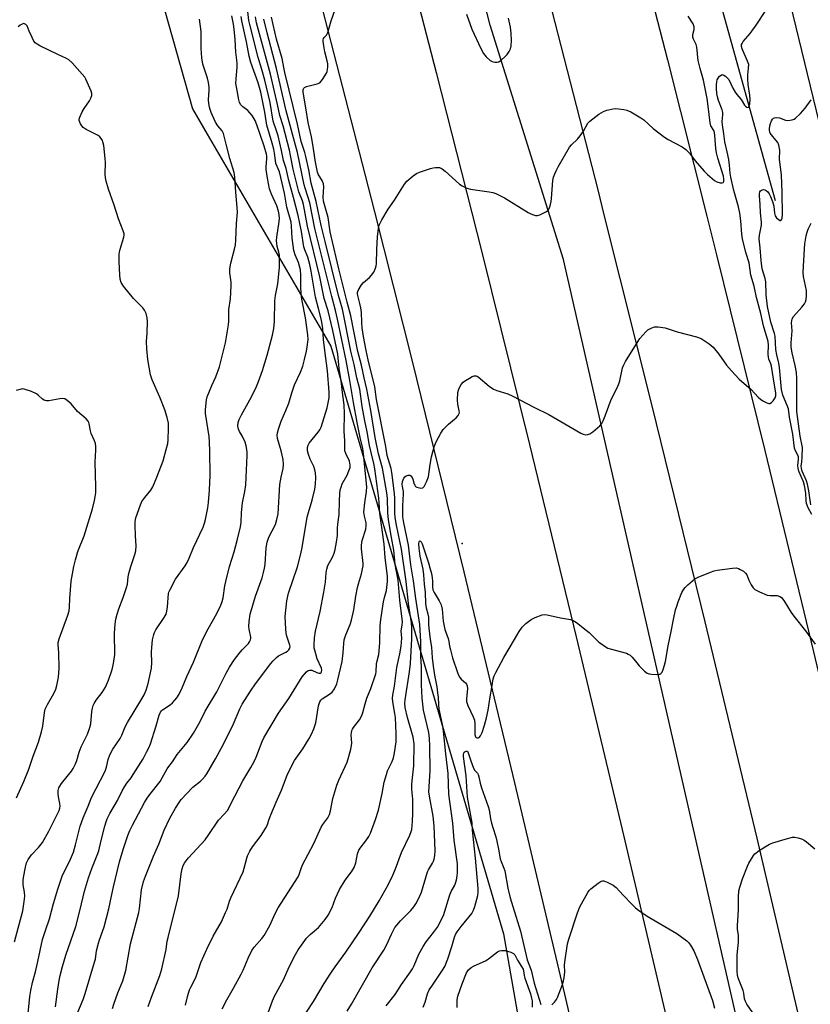
# Model space of a CAD drawing. Units: inches. Extents: x 1231770 to 1237770, y 561453 to 565454.
# Drawn here: x 1233403 to 1233706, y 564426 to 564804 of the extents above; entities that cross this region are included whole.
import ezdxf

# ---------------------------------------------------------------- set-up
doc = ezdxf.new("R2010")
doc.units = ezdxf.units.IN
doc.header["$MEASUREMENT"] = 0
for name, color, linetype in [('CNTRL-Analytical Point', 7, 'Continuous'), ('HYDRO-Canal', 164, 'Continuous'), ('NTRL-Farm Land', 3, 'Continuous'), ('NTRL-Trees', 3, 'Continuous'), ('TRANS-Road', 130, 'Continuous'), ('Undefined', 1, 'Continuous')]:
    doc.layers.add(name, color=color, linetype=linetype)

msp = doc.modelspace()

# ---------------------------------------------------------------- linework, layer by layer
at = {"layer": 'CNTRL-Analytical Point'}
msp.add_point((1233572.75, 564602.69, 507), dxfattribs=at)
at = {"layer": 'HYDRO-Canal'}
for points in [[(1233693.06, 564734.2), (1233653.77, 564875.68), (1233636.09, 564952.62), (1233615.3, 565030.45), (1233588.42, 565113.68), (1233561.37, 565209.71), (1233530.24, 565322.81)], [(1233779.41, 563952.69), (1233713.77, 564266.08), (1233679, 564416.89), (1233611.65, 564711.63), (1233583.49, 564801.6), (1233537.52, 564980.03), (1233500.49, 565111.21), (1233454.25, 565277.03)]]:
    msp.add_lwpolyline(points, dxfattribs=at)
at = {"layer": 'NTRL-Farm Land'}
msp.add_lwpolyline([(1234295.87, 563821.85), (1233927.23, 563795.52), (1233913.76, 563862.44), (1233870.79, 564075.92), (1233833.11, 564263.09), (1233757.2, 564569.75), (1233718.8, 564727.64), (1233675.23, 564906.78), (1233581.1, 565246.83), (1233555.45, 565326.26), (1233514.31, 565453.63), (1233514.3, 565453.66), (1234112.59, 565453.6)], dxfattribs=at)
at = {"layer": 'NTRL-Trees'}
msp.add_polyline3d([(1233453.87, 564824, 0), (1233469.26, 564769.52, 0), (1233474.92, 564759.8, 0), (1233522.3, 564678.36, 0), (1233588.58, 564452.84, 0), (1233610.65, 564327.32, 0)], dxfattribs=at)
at = {"layer": 'TRANS-Road'}
for points in [[(1233632.28, 564863.12), (1233651.54, 564788.3), (1233666.66, 564728.33), (1233670.43, 564713.39), (1233688.94, 564638.37), (1233707.61, 564561.12), (1233726, 564483.82), (1233744.12, 564406.44)], [(1233545, 564852.26), (1233562.79, 564783.43), (1233576.47, 564729.51), (1233580.27, 564714.53), (1233598.54, 564640.73), (1233616.51, 564566.87), (1233634.18, 564492.93), (1233651.55, 564418.92)], [(1233705.49, 564406.49), (1233685.94, 564489.61), (1233666, 564572.64), (1233645.65, 564655.57), (1233627.3, 564728.84), (1233624.9, 564738.4), (1233603.75, 564821.13)], [(1233630.98, 564348.65), (1233612.13, 564429.76), (1233592.97, 564510.79), (1233573.49, 564591.75), (1233553.69, 564672.64), (1233539.21, 564730), (1233535.57, 564744.4), (1233517.14, 564816.08)]]:
    msp.add_lwpolyline(points, dxfattribs=at)
at = {"layer": 'Undefined'}
for points, elevation in [([(1233416.59, 564424.88), (1233417.52, 564431.7), (1233418.03, 564434.95), (1233418.44, 564436.94), (1233419.3, 564440.34), (1233420.57, 564444.71), (1233424.47, 564455.69), (1233426.11, 564462.24), (1233427.78, 564469.31), (1233429.26, 564474.36), (1233430.55, 564477.99), (1233432.65, 564483.12), (1233433.25, 564484.78), (1233434.16, 564488.77), (1233435.58, 564494.23), (1233436.07, 564495.94), (1233436.48, 564497.02), (1233437.49, 564499.08), (1233440.43, 564504.06), (1233442.29, 564507.78), (1233443.11, 564509.27), (1233444.02, 564510.7), (1233445.64, 564512.76), (1233446.48, 564513.98), (1233450.28, 564520.07), (1233451.63, 564522.55), (1233452.45, 564524.28), (1233453.05, 564525.87), (1233455.31, 564532.67), (1233456.46, 564536.85), (1233456.88, 564537.9), (1233457.33, 564538.52), (1233457.75, 564538.89), (1233460.65, 564540.81), (1233461.55, 564541.52), (1233463.24, 564543.43), (1233464.17, 564544.87), (1233465.28, 564547.25), (1233467.01, 564551.63), (1233469.56, 564557.1), (1233473.11, 564565.71), (1233475.18, 564569.91), (1233478.55, 564575.87), (1233480.09, 564578.97), (1233480.66, 564580.43), (1233480.94, 564581.78), (1233481.62, 564586.4), (1233481.98, 564588.11), (1233483.48, 564593.86), (1233485.17, 564599.48), (1233486.53, 564604.36), (1233487.7, 564609.08), (1233487.93, 564610.72), (1233488.1, 564614.53), (1233488.44, 564618.23), (1233489.32, 564622.68), (1233489.7, 564625.26), (1233490.23, 564636.44), (1233490.23, 564637.59), (1233490.14, 564638.75), (1233489.89, 564640.19), (1233489.41, 564641.58), (1233488.37, 564643.72), (1233487.23, 564645.65), (1233486.83, 564646.57), (1233486.66, 564647.66), (1233486.76, 564649.11), (1233487.13, 564650.22), (1233488, 564652.11), (1233491.88, 564658.94), (1233493.77, 564662.92), (1233494.56, 564664.8), (1233496.13, 564669.13), (1233497.92, 564675), (1233499.9, 564682.63), (1233500.39, 564685.13), (1233500.67, 564687.92), (1233500.87, 564695.81), (1233501.14, 564697.8), (1233501.93, 564702.28), (1233502.58, 564708.55), (1233502.66, 564711.83), (1233502.61, 564713.31), (1233502.4, 564714.42), (1233501.74, 564716.61), (1233501.54, 564717.76), (1233501.45, 564718.92), (1233501.55, 564720.29), (1233502.54, 564726.25), (1233502.61, 564727.4), (1233502.55, 564728.84), (1233502.27, 564730.24), (1233501.63, 564732.28), (1233499.5, 564736.72), (1233498.83, 564738.72), (1233498, 564742.85), (1233497.45, 564746.2), (1233497.45, 564747.3), (1233497.78, 564750.29), (1233497.73, 564751.35), (1233497.61, 564752.14), (1233496.73, 564755.19), (1233493.98, 564763.37), (1233493.33, 564764.98), (1233492.08, 564766.86), (1233491.22, 564767.98), (1233490.46, 564768.81), (1233488.58, 564770.22), (1233487.81, 564770.97), (1233487.3, 564771.87), (1233486.99, 564772.89), (1233486.08, 564777.88), (1233485.92, 564779.26), (1233485.93, 564780.98), (1233486.32, 564785.42), (1233486.37, 564786.85), (1233486.28, 564788.1), (1233485.81, 564791.27), (1233485.61, 564796.04), (1233485.28, 564800.08), (1233485, 564801.94), (1233484.36, 564805.14)], 494), ([(1233497.71, 564421.16), (1233499.88, 564427.15), (1233500.65, 564428.99), (1233504.17, 564435.25), (1233506.39, 564440.3), (1233508.75, 564445.02), (1233509.78, 564446.78), (1233513.02, 564451.28), (1233514.44, 564452.7), (1233517.58, 564455.39), (1233520.18, 564458.45), (1233521.37, 564460.06), (1233522.89, 564463.07), (1233524.12, 564466.59), (1233525.6, 564469.94), (1233527.87, 564473.46), (1233530.31, 564476.69), (1233531.24, 564478.39), (1233531.96, 564480.18), (1233532.62, 564483.65), (1233533.09, 564484.98), (1233533.59, 564485.78), (1233535.75, 564488.53), (1233536.89, 564490.28), (1233537.57, 564491.55), (1233539.51, 564496.74), (1233540.69, 564500.36), (1233542.05, 564506.69), (1233542.86, 564511.04), (1233543.66, 564514.08), (1233544.14, 564515.42), (1233545.84, 564519.01), (1233546.4, 564520.5), (1233546.8, 564522.33), (1233547.37, 564526.56), (1233547.45, 564527.73), (1233547.43, 564529.75), (1233547.12, 564535.97), (1233546.93, 564537.45), (1233546.08, 564541.92), (1233545.97, 564543.34), (1233546.1, 564544.5), (1233546.73, 564548), (1233547.65, 564555.12), (1233548.88, 564560.3), (1233549.36, 564563.23), (1233549.61, 564566.3), (1233549.37, 564569.16), (1233549.77, 564571.34), (1233549.83, 564572.68), (1233548.84, 564580.98), (1233548.23, 564588.56), (1233547.06, 564594.61), (1233546.57, 564600.1), (1233545.59, 564605.01), (1233544.45, 564611.75), (1233544.24, 564614.49), (1233544.04, 564619.99), (1233543.83, 564622.15), (1233542.21, 564631.59), (1233540.68, 564637.14), (1233539.37, 564643.4), (1233537.68, 564653.78), (1233536.17, 564661.88), (1233535.09, 564666.29), (1233534.14, 564671.16), (1233532.74, 564676.3), (1233530.03, 564689.99), (1233528.58, 564695.24), (1233525.39, 564708.1), (1233522.45, 564720.66), (1233522.14, 564722.3), (1233521.37, 564727.82), (1233519.52, 564734.05), (1233519.35, 564735.64), (1233519.6, 564739.51), (1233519.5, 564740.65), (1233519.09, 564741.68), (1233517.5, 564744.36), (1233517.22, 564745.15), (1233516.9, 564746.51), (1233516.44, 564749.03), (1233515.46, 564755.84), (1233514.91, 564758.73), (1233513.67, 564764.28), (1233512.68, 564769.9), (1233511.75, 564775.9), (1233511.72, 564776.71), (1233511.81, 564777.17), (1233511.91, 564777.36), (1233512.27, 564777.68), (1233513.01, 564778.01), (1233517.04, 564779.06), (1233518.07, 564779.5), (1233518.67, 564780.07), (1233519.17, 564780.75), (1233520.68, 564783.22), (1233520.9, 564783.74), (1233521.07, 564784.54), (1233521.15, 564785.64), (1233521.12, 564786.74), (1233520.91, 564787.9), (1233520.07, 564791.33), (1233519.65, 564793.7), (1233519.42, 564795.45), (1233519.43, 564796), (1233519.55, 564796.5), (1233519.82, 564796.91), (1233520.61, 564797.75), (1233521.12, 564798.73), (1233522.51, 564803.21), (1233524, 564807.6)], 506), ([(1233513, 564422.85), (1233515.72, 564426.91), (1233519.83, 564433.87), (1233522.35, 564437.82), (1233524, 564440.25), (1233528.05, 564445.83), (1233533.22, 564453.42), (1233537.32, 564459.71), (1233540.86, 564465.52), (1233544.31, 564471.65), (1233546.19, 564475.38), (1233547.16, 564477.86), (1233549.41, 564484.11), (1233552.65, 564490.82), (1233553.19, 564492.14), (1233553.39, 564492.95), (1233553.72, 564496.02), (1233553.86, 564499.18), (1233553.76, 564504.6), (1233553.45, 564508.36), (1233553.42, 564510.24), (1233553.52, 564511.62), (1233553.99, 564515.1), (1233554.19, 564517.32), (1233554.36, 564525.81), (1233554, 564528.38), (1233551.75, 564535.91), (1233550.86, 564539.75), (1233550.69, 564541.38), (1233550.82, 564542.75), (1233552.47, 564553.49), (1233552.86, 564556.66), (1233553.41, 564566.05), (1233553.38, 564570.52), (1233553.29, 564572.22), (1233552.1, 564579.64), (1233551.19, 564588.05), (1233549.45, 564600.54), (1233547.53, 564609.7), (1233547.01, 564612.68), (1233546.87, 564614.46), (1233546.86, 564619.89), (1233546.77, 564621.86), (1233545.77, 564629.88), (1233545.45, 564631.42), (1233544.41, 564634.81), (1233544.02, 564636.39), (1233543.39, 564639.96), (1233539.86, 564657.89), (1233539.18, 564662.85), (1233536.62, 564673.19), (1233535.85, 564676.68), (1233534.87, 564682.1), (1233534.37, 564685.44), (1233534.19, 564687.46), (1233534.06, 564691.37), (1233533.88, 564693.12), (1233533.52, 564694.83), (1233532.65, 564697.85), (1233532.53, 564698.55), (1233532.58, 564699.03), (1233532.85, 564699.78), (1233534.14, 564701.98), (1233534.89, 564702.85), (1233537.16, 564704.79), (1233538, 564705.62), (1233538.8, 564706.81), (1233539.54, 564708.35), (1233539.73, 564709.17), (1233539.81, 564710.02), (1233539.95, 564715.49), (1233540.25, 564720.42), (1233540.68, 564723.62), (1233540.95, 564724.79), (1233541.24, 564725.62), (1233541.92, 564726.93), (1233544.35, 564731.03), (1233546.76, 564734.45), (1233550.61, 564740.61), (1233551.5, 564741.73), (1233553.88, 564743.77), (1233555.17, 564744.61), (1233556.43, 564745.13), (1233560.53, 564746.58), (1233561.63, 564746.9), (1233562.46, 564747.01), (1233564.1, 564746.92), (1233564.61, 564746.77), (1233565.1, 564746.51), (1233566.22, 564745.62), (1233571.74, 564740.61), (1233572.69, 564739.99), (1233574.26, 564739.22), (1233575.07, 564738.91), (1233575.92, 564738.71), (1233583.13, 564737.67), (1233584.57, 564737.38), (1233585.68, 564737.02), (1233586.99, 564736.4), (1233589.03, 564735.28), (1233598.05, 564729.72), (1233599.08, 564729.21), (1233600.13, 564728.82), (1233600.92, 564728.61), (1233601.71, 564728.6), (1233602.51, 564728.83), (1233604.08, 564729.53), (1233605.08, 564730.08), (1233605.71, 564730.59), (1233606.24, 564731.49), (1233606.69, 564732.78), (1233606.95, 564733.88), (1233607.09, 564735.04), (1233607.61, 564741.92), (1233607.87, 564743.21), (1233608.35, 564744.59), (1233608.91, 564745.94), (1233609.57, 564747.21), (1233613.95, 564754.71), (1233614.67, 564755.61), (1233616.97, 564757.85), (1233618.07, 564759.12), (1233619.34, 564760.92), (1233621, 564763.94), (1233621.73, 564764.8), (1233625.27, 564767.4), (1233626.98, 564768.51), (1233628.3, 564769), (1233630.77, 564769.52), (1233631.61, 564769.58), (1233632.78, 564769.52), (1233634.83, 564769.28), (1233635.96, 564769.03), (1233637.55, 564768.29), (1233641.39, 564766.08), (1233642.53, 564765.21), (1233646.1, 564761.88), (1233650.38, 564758.61), (1233651.89, 564757.66), (1233657.19, 564754.86), (1233658.6, 564753.83), (1233660.04, 564752.43), (1233662.22, 564749.55), (1233665.62, 564745.55), (1233666.89, 564744.34), (1233669.56, 564742.03), (1233670.53, 564741.42), (1233671.82, 564741.11), (1233672.56, 564741.1), (1233672.95, 564741.2), (1233673.1, 564741.31), (1233673.25, 564741.65), (1233673.24, 564742.61), (1233673.03, 564743.66), (1233670.94, 564750.49), (1233670.4, 564752.58), (1233670.15, 564754.27), (1233669.73, 564759.21), (1233669.57, 564760.42), (1233669.3, 564761.17), (1233668.24, 564763.01), (1233667.95, 564764.06), (1233667.23, 564770.46), (1233666.8, 564773.44), (1233665.38, 564780.53), (1233664.13, 564784.91), (1233663.38, 564788.03), (1233663.2, 564789.17), (1233663.01, 564792.04), (1233662.85, 564793.14), (1233662.53, 564794.17), (1233661.5, 564796.22), (1233661.26, 564796.98), (1233661.25, 564797.95), (1233661.82, 564799.87), (1233661.8, 564800.98), (1233661.38, 564802.04), (1233659.57, 564805.02)], 508), ([(1233528.56, 564423.26), (1233530.27, 564425.94), (1233538.2, 564439.85), (1233542.72, 564446.58), (1233543.85, 564448.84), (1233545.59, 564452.78), (1233546.96, 564455.34), (1233547.67, 564456.28), (1233549.05, 564457.85), (1233553.08, 564461.86), (1233554.19, 564463.25), (1233555.02, 564464.47), (1233556.19, 564466.8), (1233557.13, 564468.91), (1233559.49, 564476.68), (1233559.88, 564477.47), (1233561.38, 564479.98), (1233561.75, 564480.74), (1233562.02, 564481.54), (1233562.23, 564482.99), (1233562.33, 564484.76), (1233562.04, 564494.34), (1233561.61, 564498), (1233560.17, 564505.77), (1233560.01, 564507.33), (1233560.5, 564515.49), (1233560.37, 564525.06), (1233560.25, 564527.86), (1233559.91, 564530.2), (1233557.9, 564538.71), (1233557.43, 564543.3), (1233557.09, 564548.44), (1233557.15, 564555.3), (1233556.91, 564559.32), (1233556.89, 564565.05), (1233556.51, 564571.58), (1233554.94, 564581.64), (1233554.03, 564588.4), (1233553.1, 564594.46), (1233552.16, 564602.05), (1233550.35, 564610.66), (1233550.02, 564612.88), (1233549.93, 564614.51), (1233549.95, 564617.17), (1233550.27, 564621.75), (1233550.21, 564622.58), (1233549.83, 564624.5), (1233549.77, 564625.32), (1233549.9, 564626.43), (1233550.38, 564627.81), (1233550.7, 564628.26), (1233551.3, 564628.71), (1233551.99, 564628.95), (1233552.66, 564628.88), (1233553.05, 564628.62), (1233553.52, 564628.03), (1233553.8, 564627.31), (1233554.28, 564625.48), (1233554.52, 564625.01), (1233554.86, 564624.61), (1233555.31, 564624.33), (1233555.83, 564624.13), (1233556.91, 564623.93), (1233557.62, 564624.04), (1233558.15, 564624.56), (1233559.07, 564626.37), (1233559.8, 564628.32), (1233560.43, 564633.05), (1233560.97, 564635.94), (1233562.06, 564639.8), (1233562.77, 564641.67), (1233564.55, 564644.97), (1233565.51, 564646.4), (1233567.44, 564648.5), (1233569.78, 564650.34), (1233570.44, 564650.94), (1233571.17, 564651.85), (1233571.57, 564652.59), (1233571.67, 564653.11), (1233571.65, 564653.65), (1233571.12, 564656.18), (1233571.02, 564657.65), (1233571.15, 564660.61), (1233571.29, 564661.48), (1233571.58, 564662.26), (1233572.38, 564663.75), (1233573.1, 564664.59), (1233574.06, 564665.26), (1233575.61, 564666.16), (1233576.65, 564666.71), (1233577.41, 564667.01), (1233577.91, 564667.06), (1233578.15, 564667.01), (1233578.84, 564666.64), (1233583.1, 564663.06), (1233584.73, 564661.92), (1233586.09, 564661.39), (1233590.31, 564660.11), (1233592.2, 564659.25), (1233600.31, 564655.01), (1233606.02, 564652.15), (1233618.36, 564644.97), (1233619.15, 564644.64), (1233620.22, 564644.44), (1233621.01, 564644.47), (1233621.75, 564644.75), (1233622.91, 564645.57), (1233625.58, 564647.83), (1233626.33, 564648.69), (1233626.9, 564649.72), (1233627.71, 564651.63), (1233629.96, 564657.98), (1233632.09, 564662.17), (1233632.91, 564663.99), (1233633.23, 564665.1), (1233634.33, 564670.13), (1233634.76, 564671.19), (1233635.49, 564672.47), (1233640.33, 564680.36), (1233641, 564681.33), (1233642.07, 564682.67), (1233643.2, 564683.94), (1233644.05, 564684.67), (1233645.29, 564685.32), (1233646.6, 564685.78), (1233647.15, 564685.85), (1233648.02, 564685.82), (1233650.64, 564685.38), (1233655.25, 564683.93), (1233662.73, 564682.03), (1233664.45, 564681.36), (1233667.57, 564679.25), (1233669.13, 564677.97), (1233671.25, 564675.34), (1233674.25, 564671.16), (1233676.18, 564668.98), (1233679.15, 564665.79), (1233683.65, 564661.76), (1233686.43, 564658.87), (1233687.27, 564658.1), (1233688.22, 564657.46), (1233689.72, 564656.66), (1233690.45, 564656.41), (1233690.9, 564656.4), (1233691.52, 564656.78), (1233692.08, 564657.41), (1233692.91, 564658.62), (1233693.21, 564659.39), (1233693.18, 564660.5), (1233692.59, 564663.39), (1233691.46, 564670.73), (1233691.24, 564671.58), (1233690.5, 564673.36), (1233690.3, 564674.13), (1233690.24, 564675.3), (1233690.33, 564678.85), (1233690.17, 564680.18), (1233688.45, 564686.19), (1233687.42, 564690.93), (1233685.76, 564697.02), (1233684.86, 564701.49), (1233683.61, 564705.65), (1233682.88, 564710.32), (1233681.63, 564714.3), (1233680.35, 564719.64), (1233680.11, 564721.37), (1233679.78, 564726.48), (1233679.34, 564729.44), (1233678.79, 564731.87), (1233677.06, 564738.12), (1233675.86, 564743.25), (1233675.62, 564744.85), (1233675.39, 564747.86), (1233675.07, 564750.08), (1233674.52, 564753.04), (1233673.58, 564756.76), (1233673.2, 564759.88), (1233672.66, 564763.31), (1233672.6, 564764.66), (1233672.85, 564767.18), (1233672.83, 564768.01), (1233672.54, 564769.08), (1233671.15, 564772.64), (1233670.77, 564774.02), (1233670.57, 564775.37), (1233670.44, 564777.33), (1233670.4, 564778.75), (1233670.49, 564779.82), (1233670.65, 564780.58), (1233670.97, 564781.3), (1233671.5, 564781.95), (1233672.12, 564782.44), (1233672.55, 564782.59), (1233672.77, 564782.57), (1233673.22, 564782.4), (1233673.9, 564781.96), (1233674.54, 564781.4), (1233675.07, 564780.75), (1233676.68, 564777.42), (1233677.51, 564775.9), (1233678.16, 564774.98), (1233679.83, 564773.12), (1233681.14, 564770.89), (1233681.49, 564770.47), (1233682.03, 564770.07), (1233682.38, 564769.97), (1233682.66, 564770.09), (1233682.94, 564770.63), (1233683.13, 564771.38), (1233683.25, 564773.09), (1233683.16, 564774.72), (1233682.54, 564778.84), (1233682.39, 564780.8), (1233682.38, 564782.49), (1233682.73, 564785.07), (1233682.74, 564786.44), (1233682.32, 564787.78), (1233680.24, 564792.47), (1233680, 564793.38), (1233680.04, 564794.16), (1233680.19, 564794.59), (1233680.64, 564795.3), (1233683.33, 564798.34), (1233685.67, 564801.62), (1233689.35, 564807.19)], 510), ([(1233574.39, 564805.8), (1233576.46, 564800.1), (1233579.92, 564792.68), (1233580.97, 564790.65), (1233581.96, 564789.43), (1233583.54, 564788.06), (1233584.28, 564787.61), (1233585.33, 564787.35), (1233586.13, 564787.33), (1233586.88, 564787.53), (1233587.78, 564788.15), (1233589.24, 564789.52), (1233590.02, 564790.36), (1233590.81, 564791.53), (1233591.3, 564792.54), (1233591.58, 564793.65), (1233591.74, 564795.67), (1233591.61, 564798.57), (1233591.28, 564800.77), (1233590.52, 564804.22)], 506), ([(1233400.92, 564449.84), (1233404.08, 564461.78), (1233404.64, 564465.32), (1233404.82, 564467.39), (1233404.72, 564468.85), (1233404.18, 564471.65), (1233404.2, 564473.39), (1233404.35, 564474.53), (1233405.12, 564478.51), (1233405.53, 564480.13), (1233406.17, 564481.37), (1233407.46, 564483.23), (1233410.11, 564485.99), (1233411.66, 564487.97), (1233414.05, 564492.31), (1233416.07, 564496.4), (1233418.09, 564500.28), (1233418.36, 564501.07), (1233418.46, 564501.84), (1233418.34, 564502.97), (1233417.76, 564505.53), (1233417.6, 564506.65), (1233417.65, 564507.96), (1233417.91, 564508.92), (1233418.25, 564509.62), (1233418.9, 564510.57), (1233422.81, 564515.37), (1233423.39, 564516.34), (1233424.25, 564518.11), (1233424.79, 564519.43), (1233425.77, 564522.57), (1233426.54, 564524.63), (1233428.88, 564529.46), (1233429.86, 564532.11), (1233430.17, 564533.51), (1233430.56, 564538.16), (1233430.79, 564539.52), (1233431.08, 564540.57), (1233431.46, 564541.35), (1233432.25, 564542.59), (1233434.54, 564545.56), (1233435.82, 564547.56), (1233436.95, 564550.18), (1233438.34, 564554.39), (1233438.88, 564556.64), (1233439.4, 564560.05), (1233439.31, 564568.3), (1233439.49, 564571.68), (1233439.81, 564573.64), (1233440.26, 564575.55), (1233440.89, 564577.65), (1233442.67, 564581.93), (1233443.95, 564585.78), (1233444.25, 564587.1), (1233444.52, 564589.83), (1233444.78, 564591.2), (1233445.6, 564593.88), (1233447.14, 564598.43), (1233447.52, 564599.86), (1233447.63, 564601.79), (1233447.33, 564605.62), (1233447.23, 564609.71), (1233447.27, 564611.16), (1233447.48, 564612.57), (1233449.25, 564617.56), (1233449.83, 564618.84), (1233450.9, 564620.38), (1233453.29, 564623.19), (1233454.01, 564624.39), (1233455.54, 564628.09), (1233457.98, 564634.43), (1233459.18, 564638.73), (1233459.71, 564641.06), (1233459.84, 564642.49), (1233460, 564646.82), (1233459.97, 564648.84), (1233459.49, 564651.04), (1233458.57, 564654.03), (1233456.69, 564658.84), (1233453.72, 564665.46), (1233453.16, 564667.46), (1233452.12, 564673.28), (1233451.75, 564677.32), (1233451.61, 564680.22), (1233451.88, 564683.43), (1233451.98, 564687.88), (1233451.82, 564689.31), (1233451.38, 564690.93), (1233450.85, 564692.21), (1233450.19, 564693.12), (1233446.64, 564696.74), (1233442.76, 564701.4), (1233441.9, 564702.87), (1233441.46, 564704.15), (1233441.27, 564705.74), (1233441.02, 564710.79), (1233441.04, 564713.69), (1233441.14, 564714.54), (1233441.42, 564715.68), (1233442.82, 564720.19), (1233442.97, 564721.03), (1233442.94, 564721.57), (1233442.65, 564722.62), (1233440.84, 564727.31), (1233439.17, 564732.57), (1233437.02, 564738.62), (1233436.11, 564741.66), (1233435.86, 564743.05), (1233435.7, 564744.45), (1233435.8, 564748.9), (1233435.75, 564750.38), (1233435.15, 564755.37), (1233434.86, 564756.8), (1233434.65, 564757.33), (1233434.2, 564758.05), (1233433.65, 564758.71), (1233433.01, 564759.26), (1233432.03, 564759.82), (1233428.39, 564761.56), (1233427.26, 564762.33), (1233426.73, 564762.98), (1233426.29, 564763.71), (1233425.78, 564764.99), (1233425.76, 564765.5), (1233425.95, 564766.29), (1233426.87, 564768.37), (1233427.59, 564769.6), (1233429.75, 564772.57), (1233430.24, 564773.57), (1233430.56, 564774.61), (1233430.57, 564775.4), (1233430.35, 564776.23), (1233428.3, 564780.88), (1233427.84, 564781.63), (1233426.93, 564782.75), (1233423.05, 564787.09), (1233421.81, 564788.28), (1233420.8, 564788.85), (1233417.57, 564790.3), (1233410.59, 564793.71), (1233409.55, 564794.28), (1233408.87, 564794.79), (1233408.35, 564795.48), (1233407.66, 564796.79), (1233406.53, 564799.25), (1233405.72, 564801.27), (1233405.3, 564801.81), (1233404.72, 564802.14), (1233404.29, 564802.16), (1233403.82, 564802.01), (1233403.12, 564801.61), (1233402.25, 564800.91)], 490), ([(1233405.99, 564421), (1233406.82, 564428.89), (1233407.14, 564431.21), (1233407.81, 564434.24), (1233408.93, 564438.36), (1233409.88, 564442.26), (1233411.68, 564450.7), (1233412.75, 564454.19), (1233414.33, 564458.61), (1233415.89, 564464.6), (1233417.47, 564470), (1233419.23, 564475), (1233422.42, 564481.52), (1233423.52, 564484.22), (1233424.33, 564487.09), (1233426.05, 564494.19), (1233427.21, 564497.47), (1233429.19, 564501.89), (1233430.4, 564505.16), (1233435.66, 564515.3), (1233436.2, 564516.82), (1233436.86, 564519.78), (1233437.44, 564521.58), (1233438.69, 564523.79), (1233441.48, 564527.92), (1233442.09, 564529.18), (1233443.4, 564532.34), (1233444.23, 564534.03), (1233449.38, 564542.38), (1233450.62, 564544.65), (1233451.44, 564546.43), (1233452.25, 564548.91), (1233453.5, 564554.83), (1233453.61, 564557.03), (1233453.52, 564560.97), (1233453.57, 564562.73), (1233453.84, 564565.69), (1233454.34, 564567.81), (1233454.64, 564568.59), (1233455.16, 564569.58), (1233458.36, 564574.32), (1233459.06, 564575.61), (1233459.36, 564576.67), (1233459.62, 564578.33), (1233460.05, 564583.44), (1233460.17, 564583.99), (1233460.48, 564584.81), (1233462.74, 564589.03), (1233466.39, 564594.12), (1233467.16, 564595.36), (1233467.94, 564597.08), (1233469.56, 564601.2), (1233473.29, 564608.94), (1233473.88, 564610.53), (1233474.27, 564611.9), (1233475.12, 564616.41), (1233475.4, 564618.44), (1233475.8, 564623.2), (1233475.99, 564628.92), (1233475.93, 564638.16), (1233475.81, 564641.53), (1233475.59, 564643.8), (1233474.28, 564652.53), (1233474.26, 564654), (1233474.42, 564656.65), (1233474.56, 564657.81), (1233474.87, 564658.94), (1233476.7, 564663.32), (1233478.24, 564666.6), (1233479.53, 564670.45), (1233481.84, 564679.69), (1233483.03, 564686.58), (1233483.13, 564688.03), (1233483.21, 564692.5), (1233483.76, 564696.53), (1233484.11, 564701.52), (1233484.03, 564702.94), (1233483.57, 564706.53), (1233483.53, 564708.1), (1233483.9, 564710.26), (1233485.39, 564715.59), (1233485.73, 564717.32), (1233485.89, 564719.07), (1233486.12, 564725.44), (1233486.45, 564729.77), (1233486.4, 564731.62), (1233485.84, 564737.55), (1233485.53, 564743.21), (1233485.23, 564745.03), (1233483.59, 564750.4), (1233482.14, 564755.87), (1233481.17, 564760.06), (1233480.66, 564761.02), (1233478.96, 564762.95), (1233478.09, 564764.35), (1233476.38, 564768.12), (1233475.95, 564769.23), (1233475.72, 564770.07), (1233475.48, 564771.48), (1233475.33, 564772.91), (1233475.66, 564776.63), (1233475.62, 564777.8), (1233475.43, 564779.56), (1233475.04, 564781.22), (1233473.25, 564786.62), (1233472.82, 564789.06), (1233472.59, 564792.64), (1233472.57, 564799.09), (1233471.89, 564803.83)], 492), ([(1233706.95, 564613.83), (1233705.62, 564616.42), (1233704.98, 564618.02), (1233704.81, 564619.15), (1233704.67, 564622.04), (1233704.18, 564624.97), (1233703.75, 564626.37), (1233702.03, 564630.44), (1233701.69, 564631.53), (1233701.58, 564632.63), (1233701.91, 564634.93), (1233701.88, 564635.88), (1233701.62, 564636.64), (1233700.7, 564638.28), (1233700.37, 564639.32), (1233699.74, 564644.58), (1233698.39, 564651.14), (1233697.98, 564654.36), (1233697.55, 564655.69), (1233695.91, 564659.65), (1233695.34, 564661.77), (1233694.61, 564670.2), (1233694.33, 564671.93), (1233693.58, 564675.06), (1233693.2, 564677.08), (1233692.85, 564682.21), (1233692.59, 564683.3), (1233691.28, 564687.58), (1233690.02, 564693.6), (1233689.46, 564698.08), (1233689.29, 564703.07), (1233689.01, 564704.41), (1233687.94, 564708.11), (1233687.47, 564711.32), (1233687.1, 564716.14), (1233686.74, 564719.65), (1233686.9, 564721.06), (1233687.62, 564724.88), (1233687.72, 564726.04), (1233687.29, 564729.62), (1233687.16, 564732.81), (1233686.9, 564736.04), (1233686.92, 564736.88), (1233687.08, 564737.58), (1233687.3, 564737.96), (1233687.63, 564738.24), (1233688.04, 564738.41), (1233688.47, 564738.48), (1233688.95, 564738.41), (1233689.43, 564738.17), (1233690.09, 564737.62), (1233690.59, 564736.91), (1233691.15, 564735.87), (1233691.92, 564733.98), (1233692.38, 564732.09), (1233692.63, 564729.48), (1233692.94, 564728.41), (1233693.39, 564727.69), (1233694.18, 564726.98), (1233694.78, 564726.65), (1233695.11, 564726.63), (1233695.24, 564726.73), (1233695.43, 564727.08), (1233695.57, 564727.58), (1233695.73, 564728.98), (1233695.65, 564737.42), (1233695.38, 564744.2), (1233694.63, 564750.01), (1233694.66, 564753.61), (1233694.32, 564755.53), (1233693.91, 564756.55), (1233693.22, 564757.47), (1233691.48, 564759.45), (1233691, 564760.16), (1233690.82, 564760.57), (1233690.67, 564761.29), (1233690.67, 564761.85), (1233690.83, 564763), (1233691.06, 564763.82), (1233691.49, 564764.86), (1233691.9, 564765.53), (1233692.25, 564765.85), (1233692.69, 564766.02), (1233693.45, 564766.09), (1233694.54, 564765.97), (1233696.91, 564765.11), (1233697.73, 564765.02), (1233699.41, 564765.26), (1233700.19, 564765.55), (1233700.68, 564765.86), (1233702.64, 564767.66), (1233704.4, 564769.71), (1233706.79, 564772.95)], 512), ([(1233706.58, 564617.53), (1233705.88, 564622.87), (1233705.34, 564625.4), (1233704.91, 564626.77), (1233703.32, 564630.49), (1233702.97, 564631.57), (1233702.91, 564632.42), (1233703.17, 564634.07), (1233703.29, 564635.78), (1233703.34, 564639.48), (1233702.55, 564643.88), (1233701.23, 564653.35), (1233701.18, 564655), (1233701.24, 564665.96), (1233701.13, 564668.3), (1233700.63, 564671.03), (1233699.41, 564675.87), (1233699.06, 564678.02), (1233699.05, 564679.65), (1233699.42, 564684.28), (1233699.23, 564687.36), (1233699.26, 564688.14), (1233699.43, 564688.87), (1233700, 564689.79), (1233703.19, 564693.38), (1233704.22, 564694.69), (1233704.59, 564695.42), (1233704.81, 564696.26), (1233704.96, 564697.71), (1233704.88, 564699.76), (1233703.81, 564705.08), (1233703.68, 564706.8), (1233704.13, 564715.7), (1233704.32, 564717.7), (1233704.8, 564720.8), (1233705.15, 564722.2), (1233705.55, 564723.28), (1233706.77, 564725.59)], 514), ([(1233401.72, 564505.15), (1233404.46, 564511.38), (1233406.36, 564516.1), (1233408.08, 564521.09), (1233410.07, 564526.49), (1233411.21, 564530.36), (1233411.72, 564532.63), (1233412.36, 564537.78), (1233412.68, 564539.12), (1233413.5, 564540.94), (1233416.01, 564545.13), (1233416.71, 564546.77), (1233417.17, 564548.18), (1233417.76, 564551.38), (1233418.02, 564554.71), (1233417.97, 564560.83), (1233417.63, 564563.82), (1233417.67, 564564.7), (1233418.06, 564566.09), (1233421.39, 564575.22), (1233421.88, 564576.9), (1233422.07, 564578.31), (1233422.15, 564581.6), (1233422.69, 564588.22), (1233423.71, 564593.91), (1233424.26, 564596.42), (1233425.2, 564599.66), (1233427.61, 564605.63), (1233428.19, 564607.29), (1233430.78, 564615.99), (1233431.61, 564619.15), (1233431.9, 564620.53), (1233432.07, 564622.12), (1233432.1, 564624.37), (1233431.91, 564633.85), (1233432.14, 564638.5), (1233432.1, 564639.93), (1233431.98, 564641.05), (1233431.62, 564642.12), (1233430.33, 564644.91), (1233430.07, 564645.98), (1233429.62, 564648.62), (1233429.45, 564649.17), (1233429.18, 564649.65), (1233428.42, 564650.46), (1233425.11, 564653.3), (1233422.61, 564656.28), (1233421.15, 564657.61), (1233420.24, 564658.17), (1233419.47, 564658.32), (1233418.35, 564658.23), (1233414.04, 564657.49), (1233413.2, 564657.44), (1233412.68, 564657.51), (1233412.25, 564657.7), (1233411.64, 564658.12), (1233410.03, 564659.64), (1233409.34, 564660.14), (1233407.43, 564660.97), (1233404.61, 564661.92), (1233404.05, 564661.99), (1233403.48, 564661.95), (1233401.52, 564661.41)], 488), ([(1233543.56, 564425.26), (1233546.97, 564429.61), (1233549.49, 564433.49), (1233552.93, 564438.35), (1233553.67, 564439.5), (1233554.29, 564440.72), (1233556.16, 564445.05), (1233557.73, 564448.09), (1233558.91, 564449.79), (1233561.79, 564453.37), (1233563.26, 564455.44), (1233565.52, 564459.99), (1233567.98, 564467.87), (1233568.52, 564469.19), (1233569.88, 564471.63), (1233570.28, 564472.72), (1233570.66, 564474.13), (1233570.89, 564475.28), (1233570.98, 564476.37), (1233570.99, 564478.26), (1233570.91, 564479.79), (1233569.7, 564488.83), (1233569.17, 564495.33), (1233567.62, 564506.53), (1233567.36, 564514.39), (1233566.43, 564521.95), (1233565.63, 564530.62), (1233565.32, 564532.61), (1233564.4, 564536.82), (1233563.98, 564539.12), (1233563.8, 564540.74), (1233563.64, 564543.68), (1233563.44, 564545.41), (1233563.09, 564547.7), (1233562.21, 564552.17), (1233561.8, 564555.67), (1233561.34, 564558.8), (1233561.09, 564562.93), (1233560.53, 564565.89), (1233560.07, 564570.18), (1233559.97, 564571.64), (1233559.97, 564574.43), (1233559.76, 564575.51), (1233559.1, 564577.93), (1233558.81, 564579.7), (1233558.69, 564583.89), (1233558.3, 564587.05), (1233558.08, 564590.64), (1233557.73, 564592.86), (1233556.69, 564597.87), (1233556.23, 564600.83), (1233556.16, 564602.56), (1233556.27, 564603.27), (1233556.42, 564603.56), (1233556.62, 564603.66), (1233556.81, 564603.58), (1233557.03, 564603.29), (1233557.36, 564602.57), (1233559.8, 564595.25), (1233560.37, 564593.33), (1233560.94, 564591.11), (1233561.24, 564589.52), (1233561.34, 564588.2), (1233561.31, 564586.02), (1233561.51, 564584.91), (1233561.98, 564583.88), (1233563.97, 564580.71), (1233564.67, 564579.18), (1233565.02, 564577.5), (1233565.45, 564572.83), (1233565.78, 564570.91), (1233566.15, 564569.65), (1233567.41, 564566.2), (1233567.67, 564565.06), (1233567.88, 564563.33), (1233568.21, 564561.94), (1233569.09, 564558.86), (1233570.9, 564553.23), (1233571.31, 564552.12), (1233571.8, 564551.22), (1233572.34, 564550.64), (1233574.06, 564549.16), (1233574.38, 564548.74), (1233574.69, 564548.05), (1233574.8, 564546.97), (1233574.41, 564543.22), (1233574.45, 564542.02), (1233574.95, 564540.49), (1233576.96, 564536.23), (1233577.48, 564534.86), (1233577.64, 564533.52), (1233577.64, 564529.4), (1233577.9, 564528.49), (1233578.12, 564528.22), (1233578.43, 564528.08), (1233578.84, 564528.11), (1233579.25, 564528.28), (1233579.77, 564528.83), (1233580.38, 564530.17), (1233581.34, 564533.03), (1233582.09, 564535.84), (1233582.74, 564538.68), (1233583.48, 564543.85), (1233584.18, 564547.48), (1233584.66, 564550.77), (1233585, 564551.85), (1233585.66, 564553.18), (1233588.77, 564558.94), (1233592.78, 564565.89), (1233594.6, 564568.91), (1233595.74, 564570.59), (1233597.17, 564571.99), (1233599.22, 564573.56), (1233600.78, 564574.28), (1233603.47, 564575.26), (1233604.29, 564575.41), (1233605.4, 564575.31), (1233610.45, 564574.11), (1233614.34, 564573.55), (1233615.42, 564573.19), (1233616.64, 564572.39), (1233620.4, 564569.48), (1233621.5, 564568.5), (1233625.26, 564564.83), (1233626.2, 564564.12), (1233627.69, 564563.15), (1233628.71, 564562.57), (1233629.52, 564562.24), (1233635.78, 564560.55), (1233636.52, 564560.21), (1233637.18, 564559.79), (1233637.97, 564559.03), (1233639.75, 564556.85), (1233640.71, 564555.79), (1233642.72, 564553.75), (1233643.8, 564552.89), (1233644.57, 564552.61), (1233645.43, 564552.51), (1233647.49, 564552.48), (1233648.59, 564552.6), (1233649.04, 564552.8), (1233649.5, 564553.35), (1233649.93, 564554.35), (1233650.46, 564555.97), (1233650.79, 564557.37), (1233651.79, 564563.4), (1233652.97, 564568.86), (1233653.83, 564573.47), (1233654.7, 564577.22), (1233655.11, 564578.64), (1233655.73, 564580.3), (1233657.14, 564583.85), (1233657.8, 564585.14), (1233658.35, 564585.8), (1233659.41, 564586.82), (1233661.17, 564588.39), (1233662.11, 564589.09), (1233663.41, 564589.75), (1233668.05, 564591.67), (1233669.43, 564592.18), (1233670.59, 564592.45), (1233676.53, 564593.27), (1233677.99, 564593.33), (1233678.79, 564593.13), (1233679.53, 564592.77), (1233680.72, 564592.04), (1233681.56, 564591.36), (1233681.99, 564590.7), (1233682.74, 564588.63), (1233683.65, 564586.8), (1233684.43, 564585.61), (1233685.07, 564585.07), (1233686.88, 564584.16), (1233689.85, 564582.91), (1233690.98, 564582.71), (1233693.63, 564582.67), (1233694.66, 564582.37), (1233695.33, 564581.92), (1233696.22, 564580.77), (1233699.09, 564576.22), (1233700.11, 564574.75), (1233704.52, 564569.11), (1233708.26, 564564.11)], 512), ([(1233557.8, 564424.76), (1233558.52, 564426.64), (1233559.48, 564429.84), (1233560.14, 564431.42), (1233561.06, 564432.88), (1233565.23, 564438.9), (1233566.14, 564440.42), (1233567.28, 564443.33), (1233568.82, 564448.06), (1233569.78, 564451.59), (1233570.2, 564452.66), (1233570.79, 564453.62), (1233572.35, 564455.69), (1233576.43, 564460.7), (1233577.14, 564461.97), (1233577.67, 564463.33), (1233578.72, 564467.65), (1233578.86, 564468.95), (1233578.83, 564470.34), (1233577.93, 564481.93), (1233576.77, 564492.66), (1233576.53, 564495.55), (1233574.86, 564505.4), (1233574.65, 564507.39), (1233574.24, 564513.58), (1233573.32, 564520.94), (1233573.29, 564521.7), (1233573.36, 564522.17), (1233573.54, 564522.56), (1233573.85, 564522.84), (1233574.23, 564523), (1233574.59, 564523.02), (1233574.75, 564522.96), (1233574.98, 564522.7), (1233576.04, 564519.26), (1233577.04, 564516.52), (1233577.58, 564515.55), (1233578.58, 564514.51), (1233578.89, 564514), (1233579.17, 564513.14), (1233579.64, 564510.7), (1233580.11, 564508.98), (1233582.79, 564501.73), (1233583.1, 564500.45), (1233583.66, 564497.06), (1233584.04, 564495.35), (1233584.5, 564493.7), (1233585.69, 564490.09), (1233586.11, 564488.47), (1233586.76, 564485.37), (1233587.32, 564481.72), (1233587.68, 564480.67), (1233588.8, 564478.13), (1233589.16, 564477.03), (1233590.32, 564470.47), (1233591.19, 564466.68), (1233592.14, 564463.4), (1233595.17, 564453.96), (1233597.73, 564442.88), (1233599.18, 564438.9), (1233600.34, 564433.96), (1233602.96, 564425.77)], 514), ([(1233684.38, 564422.54), (1233682.03, 564425.95), (1233681.49, 564426.95), (1233681.16, 564427.99), (1233680.86, 564430.17), (1233680.63, 564431.14), (1233678.82, 564435.59), (1233678.43, 564436.96), (1233678.34, 564438.69), (1233678.37, 564444.8), (1233678.8, 564449.73), (1233678.86, 564451.2), (1233678.8, 564452.39), (1233678.48, 564454.6), (1233678.39, 564456.05), (1233678.85, 564462.12), (1233678.83, 564467.02), (1233678.95, 564469.41), (1233679.28, 564470.8), (1233680.41, 564474.06), (1233682.34, 564478.91), (1233682.84, 564479.96), (1233683.85, 564481.71), (1233684.63, 564482.92), (1233685.16, 564483.59), (1233686.75, 564484.82), (1233689.42, 564486.58), (1233690.67, 564487.3), (1233692.03, 564487.81), (1233697.63, 564489.52), (1233699.59, 564490), (1233700.44, 564489.99), (1233701.57, 564489.76), (1233702.97, 564489.34), (1233704.02, 564488.86), (1233704.95, 564488.17), (1233708.08, 564485.5)], 514), ([(1233607.2, 564425.67), (1233608.22, 564426.72), (1233608.91, 564427.65), (1233609.31, 564428.45), (1233611.21, 564433.5), (1233611.7, 564434.91), (1233611.94, 564436.04), (1233612.1, 564438.3), (1233612.06, 564440.86), (1233612.12, 564442.02), (1233613.21, 564449.08), (1233613.69, 564450.8), (1233617, 564461.01), (1233617.86, 564463.2), (1233621.03, 564468.8), (1233621.51, 564469.51), (1233622.11, 564470.15), (1233624.91, 564472.35), (1233626.1, 564473.09), (1233626.6, 564473.23), (1233627.1, 564473.19), (1233628.4, 564472.7), (1233630.75, 564471.52), (1233631.93, 564470.72), (1233634.56, 564467.76), (1233638.06, 564464.1), (1233639.32, 564462.84), (1233640.44, 564461.93), (1233643.76, 564459.64), (1233655.13, 564453.01), (1233659.02, 564450.23), (1233659.64, 564449.64), (1233660.46, 564448.57), (1233661.66, 564446.41), (1233663.12, 564443.08), (1233668.83, 564427.29), (1233669.67, 564424.41)], 514), ([(1233570.86, 564424.69), (1233570.87, 564427.61), (1233571.1, 564429.01), (1233572.73, 564433.74), (1233574.46, 564437.98), (1233575.21, 564439.11), (1233576.19, 564439.98), (1233577.34, 564440.59), (1233581.68, 564442.55), (1233582.89, 564443.34), (1233586.36, 564445.97), (1233587.1, 564446.35), (1233587.87, 564446.55), (1233588.42, 564446.57), (1233589.26, 564446.45), (1233591.49, 564445.84), (1233592.46, 564445.34), (1233592.93, 564444.8), (1233593.97, 564442.79), (1233595.58, 564440.37), (1233596.12, 564439.38), (1233596.33, 564438.7), (1233596.61, 564436.92), (1233596.87, 564435.87), (1233598.94, 564429.85), (1233599.39, 564428.17), (1233599.58, 564427.13), (1233599.62, 564424.75)], 516)]:
    msp.add_lwpolyline(points, dxfattribs=dict(at, elevation=elevation))
for points in [[(1233438.54, 564424.3, 498), (1233439.01, 564425.92, 498), (1233440.57, 564430.28, 498), (1233442.44, 564434.81, 498), (1233443.62, 564438.78, 498), (1233445.42, 564449.1, 498), (1233448.68, 564461.08, 498), (1233448.92, 564462.68, 498), (1233449.66, 564469.84, 498), (1233450.45, 564473.02, 498), (1233451.14, 564474.99, 498), (1233454.24, 564482.68, 498), (1233456.27, 564487.34, 498), (1233458.41, 564492.66, 498), (1233460.54, 564497.34, 498), (1233462.69, 564501.16, 498), (1233464.09, 564503.27, 498), (1233464.94, 564504.4, 498), (1233469.3, 564509.16, 498), (1233472.25, 564511.52, 498), (1233473.07, 564512.28, 498), (1233474.04, 564513.38, 498), (1233474.69, 564514.33, 498), (1233478.12, 564520.03, 498), (1233481.17, 564525.73, 498), (1233484.92, 564533.44, 498), (1233487.42, 564539.18, 498), (1233488.31, 564541.02, 498), (1233491.45, 564546, 498), (1233493.44, 564548.89, 498), (1233499.28, 564556.65, 498), (1233500.21, 564557.71, 498), (1233501.42, 564558.88, 498), (1233502.3, 564559.58, 498), (1233505.02, 564560.97, 498), (1233505.69, 564561.4, 498), (1233506.25, 564561.9, 498), (1233506.6, 564562.5, 498), (1233506.69, 564563.17, 498), (1233506.64, 564563.68, 498), (1233505.32, 564567.55, 498), (1233505.16, 564568.39, 498), (1233505.03, 564569.83, 498), (1233504.84, 564574.72, 498), (1233505.5, 564580.68, 498), (1233506.11, 564583.67, 498), (1233509.48, 564593.68, 498), (1233510.84, 564598.76, 498), (1233511.33, 564601.09, 498), (1233513.26, 564612.81, 498), (1233513.72, 564614.63, 498), (1233515.21, 564619.28, 498), (1233516.16, 564623.51, 498), (1233516.42, 564625.49, 498), (1233516.54, 564628.07, 498), (1233516.43, 564629.82, 498), (1233516.25, 564630.97, 498), (1233515.81, 564632.27, 498), (1233514.45, 564635.04, 498), (1233513.72, 564636.9, 498), (1233513.4, 564638.19, 498), (1233513.38, 564639.46, 498), (1233513.67, 564640.47, 498), (1233514.05, 564641.18, 498), (1233517.48, 564645.37, 498), (1233518.11, 564646.29, 498), (1233518.62, 564647.31, 498), (1233520.91, 564654.71, 498), (1233521.63, 564658.64, 498), (1233521.66, 564660.72, 498), (1233521.02, 564668.93, 498), (1233519.98, 564676.8, 498), (1233519.54, 564680.94, 498), (1233519.2, 564685.23, 498), (1233518.76, 564688.33, 498), (1233517.65, 564692.86, 498), (1233516.48, 564697.21, 498), (1233515.78, 564701, 498), (1233514.81, 564707.16, 498), (1233514.27, 564709.74, 498), (1233513.47, 564712.55, 498), (1233512.37, 564715.36, 498), (1233512.01, 564716.57, 498), (1233511.09, 564722.4, 498), (1233509.75, 564728.52, 498), (1233507.98, 564735.5, 498), (1233506.19, 564741.93, 498), (1233505.13, 564746.61, 498), (1233504.19, 564749.61, 498), (1233503.44, 564753.52, 498), (1233502.06, 564759.16, 498), (1233501.5, 564761.07, 498), (1233500.23, 564764.8, 498), (1233499.02, 564771.9, 498), (1233497.04, 564780.54, 498), (1233495.87, 564784.62, 498), (1233494.44, 564789.14, 498), (1233491.18, 564801.84, 498), (1233490.9, 564803.32, 498), (1233490.21, 564809.1, 498)], [(1233425.23, 564422.83, 496), (1233427.26, 564427.71, 496), (1233428.08, 564429.96, 496), (1233431.67, 564441.99, 496), (1233431.94, 564443.14, 496), (1233432.42, 564446.39, 496), (1233433.09, 564449.26, 496), (1233433.54, 564450.66, 496), (1233435.38, 564455.65, 496), (1233437.15, 564462.49, 496), (1233438.22, 564468.03, 496), (1233438.84, 564470.89, 496), (1233441.25, 564480.58, 496), (1233442.58, 564485.27, 496), (1233444.42, 564490.59, 496), (1233445.2, 564492.51, 496), (1233446.25, 564494.64, 496), (1233450.85, 564503.27, 496), (1233451.84, 564504.96, 496), (1233452.83, 564506.35, 496), (1233456.76, 564511.36, 496), (1233457.61, 564512.74, 496), (1233459.46, 564516.16, 496), (1233460.09, 564517.16, 496), (1233461.54, 564518.95, 496), (1233463.4, 564521.66, 496), (1233467.24, 564526.37, 496), (1233469.67, 564529.93, 496), (1233472.21, 564534.39, 496), (1233474.09, 564538.37, 496), (1233478.62, 564545.78, 496), (1233482.14, 564552.99, 496), (1233483.38, 564555.24, 496), (1233485.35, 564558.11, 496), (1233487.08, 564560.44, 496), (1233488.32, 564561.92, 496), (1233490.68, 564564.36, 496), (1233491.17, 564565, 496), (1233491.53, 564565.69, 496), (1233491.62, 564566.19, 496), (1233491.59, 564566.75, 496), (1233490.96, 564569.78, 496), (1233490.87, 564570.84, 496), (1233491.02, 564572.78, 496), (1233491.41, 564575.61, 496), (1233493.44, 564582.44, 496), (1233495.97, 564589.57, 496), (1233496.54, 564591.51, 496), (1233496.88, 564593.19, 496), (1233497.07, 564594.58, 496), (1233497.46, 564600.99, 496), (1233497.91, 564603.22, 496), (1233498.59, 564605.06, 496), (1233501.06, 564609.96, 496), (1233501.62, 564611.87, 496), (1233502.07, 564614.12, 496), (1233502.79, 564625.34, 496), (1233503.25, 564628.18, 496), (1233504.05, 564631.44, 496), (1233504.19, 564633.16, 496), (1233503.98, 564634.86, 496), (1233503.31, 564638.25, 496), (1233501.88, 564642.92, 496), (1233501.71, 564644.31, 496), (1233501.8, 564645.16, 496), (1233502.2, 564646.56, 496), (1233503.27, 564649.62, 496), (1233505.08, 564653.71, 496), (1233506.23, 564656.58, 496), (1233507.39, 564660.49, 496), (1233508.4, 564663.56, 496), (1233510.66, 564668.39, 496), (1233511.57, 564670.72, 496), (1233512.27, 564673.25, 496), (1233512.99, 564676.45, 496), (1233513.29, 564678.17, 496), (1233513.57, 564680.97, 496), (1233513.5, 564682.71, 496), (1233512.66, 564689.31, 496), (1233511.33, 564695.77, 496), (1233511.12, 564697.17, 496), (1233510.82, 564700.72, 496), (1233510.82, 564705.6, 496), (1233510.65, 564707.75, 496), (1233510.36, 564709.13, 496), (1233509.98, 564710.48, 496), (1233508.7, 564713.48, 496), (1233508.16, 564715.15, 496), (1233507.83, 564717.02, 496), (1233507.46, 564719.82, 496), (1233507.27, 564724.39, 496), (1233507.05, 564725.97, 496), (1233505.4, 564731.76, 496), (1233504.49, 564737.11, 496), (1233503.19, 564743.12, 496), (1233502.57, 564745.28, 496), (1233501.28, 564748.49, 496), (1233501.03, 564749.65, 496), (1233500.76, 564752.46, 496), (1233500.46, 564754.04, 496), (1233499.87, 564756.3, 496), (1233497.8, 564763.22, 496), (1233497.01, 564768.25, 496), (1233495.5, 564775.91, 496), (1233494.48, 564779.46, 496), (1233491.67, 564787.27, 496), (1233490.97, 564789.75, 496), (1233489.99, 564795.18, 496), (1233488.19, 564803.21, 496), (1233487.97, 564804.88, 496)], [(1233452.22, 564425.04, 500), (1233453.43, 564428.6, 500), (1233456.64, 564436.93, 500), (1233457.42, 564439.44, 500), (1233459.16, 564446.93, 500), (1233459.56, 564450.11, 500), (1233459.84, 564451.52, 500), (1233463.79, 564467.47, 500), (1233464.82, 564475.93, 500), (1233465.22, 564477.84, 500), (1233465.65, 564479.09, 500), (1233466.31, 564480.25, 500), (1233467.74, 564482.02, 500), (1233474.08, 564488.99, 500), (1233475.29, 564490.69, 500), (1233479.15, 564496.48, 500), (1233481.44, 564498.79, 500), (1233482.6, 564500.25, 500), (1233485.54, 564505.68, 500), (1233488.55, 564511.61, 500), (1233491.62, 564516.72, 500), (1233492.9, 564519.08, 500), (1233493.63, 564520.71, 500), (1233495.98, 564526.68, 500), (1233496.67, 564528.13, 500), (1233502.23, 564537.58, 500), (1233506.27, 564543.26, 500), (1233511.36, 564551.53, 500), (1233513.05, 564553.46, 500), (1233513.69, 564553.95, 500), (1233514.13, 564554.13, 500), (1233514.6, 564554.14, 500), (1233515.09, 564554.02, 500), (1233516.99, 564553.17, 500), (1233517.68, 564552.97, 500), (1233518.3, 564552.98, 500), (1233518.61, 564553.15, 500), (1233518.8, 564553.42, 500), (1233518.88, 564554.08, 500), (1233518.7, 564554.8, 500), (1233517.03, 564558.41, 500), (1233516.14, 564561.69, 500), (1233515.99, 564562.52, 500), (1233515.92, 564563.66, 500), (1233516.02, 564566.5, 500), (1233516.48, 564569.05, 500), (1233518.19, 564576.64, 500), (1233519.69, 564583.98, 500), (1233520.29, 564587.8, 500), (1233520.54, 564591.43, 500), (1233520.76, 564592.85, 500), (1233521.19, 564594.22, 500), (1233522.95, 564597.42, 500), (1233523.65, 564598.95, 500), (1233524, 564600.35, 500), (1233524.51, 564603.22, 500), (1233524.9, 564605.8, 500), (1233524.94, 564608.62, 500), (1233525.05, 564610.06, 500), (1233525.56, 564613.85, 500), (1233525.62, 564618.88, 500), (1233525.79, 564621.82, 500), (1233525.96, 564623.27, 500), (1233526.24, 564624.34, 500), (1233526.72, 564625.63, 500), (1233528.57, 564628.95, 500), (1233529.28, 564630.54, 500), (1233529.72, 564631.89, 500), (1233529.78, 564632.71, 500), (1233529.69, 564633.53, 500), (1233529.47, 564634.33, 500), (1233528.1, 564637.16, 500), (1233527.77, 564638.22, 500), (1233527.7, 564639.35, 500), (1233527.71, 564642.23, 500), (1233527.51, 564645.65, 500), (1233527.6, 564652.61, 500), (1233527.51, 564655.95, 500), (1233526.99, 564659.64, 500), (1233526.35, 564665.12, 500), (1233525.59, 564669.84, 500), (1233524.99, 564675.28, 500), (1233523.13, 564684.41, 500), (1233521.28, 564691.93, 500), (1233519.83, 564696.7, 500), (1233518.16, 564705.06, 500), (1233513.41, 564724.44, 500), (1233511.82, 564732.81, 500), (1233511.41, 564734.14, 500), (1233510.07, 564737.65, 500), (1233509.62, 564739.17, 500), (1233507.91, 564746.29, 500), (1233506.91, 564751.62, 500), (1233506.48, 564753.57, 500), (1233504.01, 564762.93, 500), (1233502.76, 564766.91, 500), (1233501.87, 564771.11, 500), (1233499.18, 564782.74, 500), (1233493.86, 564802.47, 500), (1233493.43, 564804.75, 500)], [(1233480.6, 564424.15, 504), (1233482.36, 564427.53, 504), (1233485.01, 564432.01, 504), (1233487.89, 564437.42, 504), (1233488.62, 564438.96, 504), (1233490.55, 564443.59, 504), (1233491.97, 564446.49, 504), (1233492.95, 564447.83, 504), (1233495.85, 564451.07, 504), (1233496.74, 564452.25, 504), (1233498.91, 564456.14, 504), (1233500.95, 564460.76, 504), (1233502.06, 564462.86, 504), (1233509.76, 564474.76, 504), (1233510.18, 564475.69, 504), (1233510.88, 564477.98, 504), (1233511.44, 564479.33, 504), (1233515.85, 564487.54, 504), (1233518.58, 564493.8, 504), (1233519.25, 564494.89, 504), (1233521.2, 564497.45, 504), (1233521.82, 564498.72, 504), (1233522.21, 564500.07, 504), (1233523.15, 564504.87, 504), (1233524.65, 564509.95, 504), (1233525.4, 564511.86, 504), (1233528.6, 564518.81, 504), (1233529.3, 564521.01, 504), (1233530.03, 564523.8, 504), (1233530.3, 564525.2, 504), (1233530.34, 564526.05, 504), (1233530.13, 564529.22, 504), (1233530.23, 564530.07, 504), (1233530.43, 564530.9, 504), (1233530.63, 564531.42, 504), (1233531.06, 564532.13, 504), (1233533.35, 564535.03, 504), (1233534.29, 564536.74, 504), (1233534.66, 564537.83, 504), (1233535.52, 564541.19, 504), (1233536.15, 564543.3, 504), (1233537.65, 564547.08, 504), (1233539.56, 564552.65, 504), (1233539.71, 564553.49, 504), (1233539.92, 564556.65, 504), (1233540.72, 564560.12, 504), (1233540.92, 564561.55, 504), (1233541.1, 564564.68, 504), (1233541.28, 564571.03, 504), (1233541.51, 564573.5, 504), (1233542.53, 564580.31, 504), (1233542.89, 564581.92, 504), (1233543.67, 564584.7, 504), (1233544.09, 564588.06, 504), (1233544.11, 564589.99, 504), (1233543.22, 564597.29, 504), (1233542.84, 564602.47, 504), (1233541.08, 564614.32, 504), (1233540.91, 564618.33, 504), (1233540.74, 564620.09, 504), (1233539.19, 564631.36, 504), (1233538.84, 564633.39, 504), (1233537.77, 564637.6, 504), (1233537.2, 564640.24, 504), (1233536.23, 564645.59, 504), (1233535.38, 564649.73, 504), (1233534.42, 564655.2, 504), (1233533.47, 564661.89, 504), (1233532.37, 564666.24, 504), (1233531.34, 564671.36, 504), (1233530.06, 564676.55, 504), (1233526.85, 564692.55, 504), (1233525.28, 564697.87, 504), (1233520.18, 564718.6, 504), (1233518.58, 564724.76, 504), (1233516.69, 564733.87, 504), (1233514.76, 564740.95, 504), (1233513.85, 564746.08, 504), (1233512.78, 564751.21, 504), (1233512.36, 564752.71, 504), (1233511.41, 564755.41, 504), (1233510.98, 564756.92, 504), (1233509.48, 564763.56, 504), (1233504.67, 564783.43, 504), (1233504.26, 564785.35, 504), (1233503.68, 564788.79, 504), (1233501.46, 564796.22, 504), (1233499.54, 564804.7, 504)], [(1233466.6, 564425.58, 502), (1233467.4, 564429.27, 502), (1233468.1, 564431.39, 502), (1233468.56, 564432.45, 502), (1233470.45, 564436.18, 502), (1233472.42, 564441.84, 502), (1233474.68, 564446.99, 502), (1233477.19, 564452.06, 502), (1233480.3, 564457.51, 502), (1233481.92, 564461.04, 502), (1233482.48, 564462.42, 502), (1233483.42, 564465.45, 502), (1233483.9, 564466.74, 502), (1233488.66, 564476.71, 502), (1233489.09, 564478.07, 502), (1233490.05, 564481.89, 502), (1233490.4, 564482.89, 502), (1233491.27, 564484.63, 502), (1233492.27, 564486.32, 502), (1233495.6, 564490.63, 502), (1233497.42, 564493.52, 502), (1233497.88, 564494.53, 502), (1233498.61, 564496.88, 502), (1233499.24, 564498.54, 502), (1233501.3, 564503.48, 502), (1233503.38, 564508.02, 502), (1233505.61, 564513.81, 502), (1233506.22, 564515.15, 502), (1233508.4, 564519.39, 502), (1233511.54, 564523.86, 502), (1233514.03, 564527.83, 502), (1233514.95, 564529.57, 502), (1233515.82, 564531.63, 502), (1233516.53, 564533.91, 502), (1233517.66, 564540.4, 502), (1233517.85, 564541.2, 502), (1233518.12, 564541.92, 502), (1233518.5, 564542.54, 502), (1233519.05, 564543.09, 502), (1233521.82, 564544.88, 502), (1233522.84, 564545.7, 502), (1233523.75, 564546.93, 502), (1233524.58, 564548.79, 502), (1233525.05, 564550.42, 502), (1233526.67, 564557.45, 502), (1233527.07, 564560.68, 502), (1233527.27, 564564.32, 502), (1233527.5, 564565.71, 502), (1233528.05, 564567.64, 502), (1233529.71, 564571.63, 502), (1233530.25, 564573.28, 502), (1233531.12, 564577.28, 502), (1233531.95, 564582.53, 502), (1233532.58, 564585.85, 502), (1233532.93, 564587.21, 502), (1233534.09, 564591, 502), (1233534.55, 564592.96, 502), (1233534.71, 564594.09, 502), (1233534.71, 564594.97, 502), (1233534.1, 564600.7, 502), (1233534.1, 564602.1, 502), (1233534.39, 564603.83, 502), (1233535.72, 564608.22, 502), (1233535.95, 564609.49, 502), (1233535.88, 564610.65, 502), (1233535.2, 564613.13, 502), (1233535.04, 564614.66, 502), (1233535.36, 564618.32, 502), (1233536.06, 564622.61, 502), (1233536.14, 564624.41, 502), (1233534.92, 564637.09, 502), (1233534.56, 564639.08, 502), (1233533.58, 564643.35, 502), (1233532.41, 564649.06, 502), (1233531.01, 564656.79, 502), (1233529.66, 564665.21, 502), (1233528.18, 564672.92, 502), (1233524.93, 564688.79, 502), (1233524.18, 564692.07, 502), (1233522.69, 564697.5, 502), (1233516.23, 564723.56, 502), (1233514.23, 564733.47, 502), (1233513.55, 564735.84, 502), (1233512.49, 564739, 502), (1233512.12, 564740.37, 502), (1233509.49, 564752.78, 502), (1233505.21, 564768.74, 502), (1233501.47, 564784.97, 502), (1233497.87, 564798.64, 502), (1233496.63, 564803.86, 502)]]:
    msp.add_polyline3d(points, dxfattribs=at)

doc.saveas('drawing.dxf')
